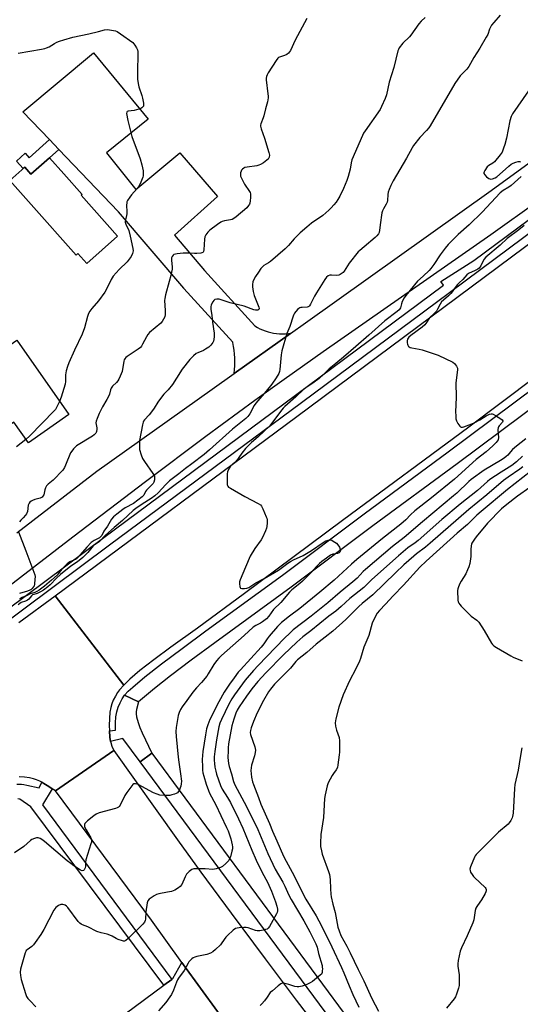
# Model space of a CAD drawing. Units: inches. Extents: x 1225771 to 1231770, y 565454 to 569454.
# Drawn here: x 1228709 to 1228965, y 566802 to 567305 of the extents above; entities that cross this region are included whole.
import ezdxf

# ---------------------------------------------------------------- set-up
doc = ezdxf.new("R2010")
doc.units = ezdxf.units.IN
doc.header["$MEASUREMENT"] = 0
for name, color, linetype in [('BLDG-Footprint', 5, 'Continuous'), ('TRANS-Non Street Sidewalk', 7, 'Continuous'), ('TRANS-Parking Lot', 4, 'Continuous'), ('TRANS-Road', 130, 'Continuous'), ('TRANS-Street Sidewalk', 7, 'Continuous'), ('Undefined', 1, 'Continuous')]:
    doc.layers.add(name, color=color, linetype=linetype)

msp = doc.modelspace()

# ---------------------------------------------------------------- linework, layer by layer
at = {"layer": 'BLDG-Footprint'}
for points, elevation in [([(1228731.18, 567226.26), (1228740.53, 567215.73), (1228740.05, 567215.31), (1228758.59, 567194.43), (1228742.88, 567180.47), (1228738.38, 567185.54), (1228737.47, 567184.74), (1228714.52, 567210.59), (1228703.57, 567222.92), (1228711.16, 567229.66), (1228714.35, 567226.07), (1228723.86, 567234.51)], 633.66), ([(1228733.7, 567103.15), (1228713.05, 567088.73), (1228705.66, 567099.32), (1228692.89, 567090.41), (1228679.25, 567109.95), (1228689.9, 567117.39), (1228684.4, 567125.28), (1228707.13, 567141.14)], 632.7)]:
    msp.add_lwpolyline(points, close=True, dxfattribs=dict(at, elevation=elevation))
at = {"layer": 'TRANS-Non Street Sidewalk'}
msp.add_lwpolyline([(1228728.66, 567238.78), (1228723.85, 567234.51), (1228714.35, 567226.07), (1228711.16, 567229.66), (1228710.35, 567228.94), (1228706.94, 567232.77), (1228711.4, 567236.75), (1228713.39, 567234.52), (1228723.86, 567243.81)], close=True, dxfattribs=at)
at = {"layer": 'TRANS-Parking Lot'}
for points in [[(1228847.06, 567144.69), (1228818.27, 567124.2), (1228818.47, 567126.17), (1228818.58, 567128.15), (1228818.61, 567130.14), (1228818.57, 567132.12), (1228818.44, 567134.09), (1228818.23, 567136.06), (1228817.95, 567138.03), (1228817.58, 567139.97), (1228817.54, 567140.16), (1228792.63, 567167.55), (1228792.54, 567167.64), (1228792.48, 567167.72), (1228759.14, 567206.83), (1228759, 567207), (1228728.66, 567238.78), (1228723.86, 567243.81), (1228710.29, 567258.03), (1228746.29, 567288.13), (1228774.33, 567254.19), (1228753.04, 567236.92), (1228767.93, 567218.26), (1228790.56, 567237.08), (1228809.74, 567214.65), (1228787.78, 567194.82), (1228803.06, 567176.89), (1228828.89, 567148.49), (1228830.17, 567147.75), (1228831.48, 567147.08), (1228832.83, 567146.48), (1228834.21, 567145.95), (1228835.62, 567145.5), (1228837.04, 567145.13), (1228838.49, 567144.83), (1228839.95, 567144.62), (1228841.42, 567144.48), (1228842.9, 567144.42), (1228843.09, 567144.42), (1228844.56, 567144.45), (1228846.03, 567144.56)], [(1228810.75, 566796.53), (1228801.43, 566794.28), (1228797.1, 566791.31), (1228794.28, 566789.37), (1228791.64, 566786.55), (1228790.64, 566784.73), (1228790.73, 566781.91), (1228798.75, 566771.39), (1228801.83, 566767.36), (1228801.82, 566767.35), (1228731.88, 566714.08), (1228727.7, 566710.9), (1228713.7, 566730.74), (1228708.16, 566726.35), (1228699.08, 566738.57), (1228693.94, 566745.9), (1228782.39, 566811.34), (1228786.42, 566814.32), (1228787.01, 566814.76), (1228791.52, 566822.98), (1228792.39, 566821.76), (1228809.8, 566797.82)]]:
    msp.add_lwpolyline(points, close=True, dxfattribs=at)
at = {"layer": 'TRANS-Road'}
for points in [[(1228707.09, 567042.66), (1228748.01, 567074.2), (1228806.98, 567116.17), (1228818.27, 567124.2), (1228847.06, 567144.69), (1228854.72, 567150.14), (1228949.81, 567217.81), (1229040.45, 567283.71)], [(1228973.99, 567212.45), (1228949.58, 567195.15), (1228863.81, 567135.26), (1228843.81, 567121.14), (1228828.83, 567110.39), (1228803.87, 567091.99), (1228773.02, 567068.77), (1228735.87, 567040.44), (1228682.12, 566999.15), (1228617.43, 566948.13), (1228577.34, 566916.76), (1228515.9, 566869.37), (1228487.04, 566846.91), (1228472.73, 566835.63), (1228460.47, 566825.84), (1228449.73, 566817.12), (1228440.6, 566809.54), (1228431.93, 566802.12), (1228422, 566793.43)], [(1228708.26, 566996.75), (1228726.71, 567010.45), (1228761.83, 566964.8), (1228759.63, 566962.4), (1228758.65, 566961.01), (1228757.58, 566959.2), (1228756.5, 566957.08), (1228755.74, 566955.31), (1228755.2, 566953.39), (1228754.8, 566950.89), (1228754.53, 566947.69), (1228754.41, 566944.13), (1228754.5, 566941.48), (1228754.5, 566941.43), (1228754.8, 566938.21), (1228755.14, 566935.95), (1228755.22, 566935.44), (1228755.68, 566933.57), (1228756.68, 566931.32), (1228726.91, 566910.68), (1228725.18, 566911.84), (1228723.45, 566913), (1228720.97, 566914.55), (1228719.95, 566915.11), (1228718.94, 566915.67), (1228717.18, 566916.44), (1228715.64, 566916.89), (1228713.55, 566917.31), (1228711, 566917.68), (1228708.37, 566917.94)]]:
    msp.add_lwpolyline(points, dxfattribs=at)
msp.add_lwpolyline([(1228896.05, 566743.88), (1228867.49, 566720.94), (1228865.52, 566724.06), (1228863.09, 566727.56), (1228857.99, 566734.25), (1228846.05, 566749.01), (1228836.53, 566761.59), (1228824.42, 566777.9), (1228810.75, 566796.53), (1228809.8, 566797.82), (1228792.39, 566821.76), (1228791.52, 566822.98), (1228775.99, 566844.62), (1228726.91, 566910.68), (1228756.68, 566931.32), (1228789.27, 566885.69), (1228801.26, 566869.23), (1228816.73, 566848.26), (1228834.15, 566824.85), (1228850.05, 566803.67), (1228870.23, 566777.26)], close=True, dxfattribs=at)
msp.add_polyline3d([(1229006.43, 567147.99, 0), (1228938.32, 567096.63, 0), (1228873.69, 567048.92, 0), (1228823.62, 567011.59, 0), (1228799.63, 566993.99, 0), (1228785.93, 566984.15, 0), (1228777.21, 566977.71, 0), (1228770.14, 566972.22, 0), (1228765.02, 566967.86, 0), (1228761.83, 566964.8, 0), (1228726.71, 567010.45, 0), (1228850.34, 567102.25, 0), (1228987.41, 567204.02, 0)], dxfattribs=at)
at = {"layer": 'TRANS-Street Sidewalk'}
for points in [[(1229184.97, 567356.48), (1228944.43, 567177.38), (1228928.35, 567165.33), (1228852.67, 567109.14), (1228754.61, 567036.29), (1228653.32, 566960.9), (1228655.59, 566957.84), (1228652.02, 566955.21), (1228649.76, 566958.25), (1228586.16, 566910.91), (1228489.51, 566839.22), (1228486.56, 566843.2), (1228583.2, 566914.89), (1228751.65, 567040.27), (1228849.72, 567113.13), (1228925.4, 567169.31), (1228923.95, 567171.22), (1228940.8, 567182.01), (1229181.75, 567360.84)], [(1228977.35, 567111.57), (1228932.29, 567078), (1228889.27, 567046.22), (1228847.48, 567014.85), (1228808.39, 566986.48), (1228796.23, 566977.5), (1228785.77, 566969.57), (1228777.48, 566963.07), (1228771.42, 566958.03), (1228769.41, 566956.2), (1228762.16, 566959.61), (1228764.06, 566961.64), (1228766.42, 566963.78), (1228772.69, 566969), (1228781.11, 566975.61), (1228791.66, 566983.6), (1228803.89, 566992.64), (1228842.96, 567020.99), (1228884.72, 567052.34), (1228927.74, 567084.13), (1228972.8, 567117.69)], [(1228707.21, 566914.18), (1228709.5, 566914.13), (1228710.75, 566914), (1228712.31, 566913.71), (1228718.62, 566912.19), (1228719.95, 566915.11), (1228720.97, 566914.55), (1228723.45, 566913), (1228725.18, 566911.84), (1228720.32, 566903.6), (1228786.42, 566814.32), (1228782.39, 566811.34), (1228714.35, 566902.51), (1228708.71, 566906.53), (1228707.73, 566906.57)]]:
    msp.add_lwpolyline(points, dxfattribs=at)
for points in [[(1228769.41, 566956.2), (1228768.42, 566952.28), (1228768.24, 566951.13), (1228768.19, 566950.12), (1228768.42, 566948.62), (1228769.19, 566945.7), (1228770.05, 566943.1), (1228771.17, 566940.39), (1228776.18, 566929.97), (1228770.31, 566925.62), (1228761.4, 566937.46), (1228755.14, 566935.95), (1228754.8, 566938.21), (1228754.5, 566941.43), (1228754.5, 566941.48), (1228757.68, 566941.77), (1228757.61, 566942.51), (1228757.59, 566945.57), (1228757.8, 566948.5), (1228758.29, 566951.19), (1228759.04, 566953.53), (1228759.93, 566955.75), (1228760.95, 566957.78), (1228762.16, 566959.61)], [(1228908.72, 566752.39), (1228902.69, 566748.28), (1228871.64, 566788.57), (1228770.31, 566925.62), (1228776.18, 566929.97), (1228877.48, 566792.98), (1228908.3, 566752.98)]]:
    msp.add_lwpolyline(points, close=True, dxfattribs=at)
at = {"layer": 'Undefined'}
for points, elevation in [([(1228954.35, 567307.4), (1228951.04, 567303.63), (1228949.97, 567302.25), (1228948.92, 567300.31), (1228947.98, 567297.59), (1228947.25, 567296.07), (1228944, 567290.53), (1228940.92, 567285.82), (1228938.35, 567281.2), (1228937.28, 567279.79), (1228933.89, 567276.31), (1228931.08, 567272.51), (1228918.49, 567250.72), (1228917.83, 567249.78), (1228916.73, 567248.47), (1228913.19, 567244.8), (1228909.99, 567240.7), (1228909.25, 567239.47), (1228906.41, 567234.21), (1228899.54, 567222.67), (1228898.35, 567220.34), (1228897.5, 567218.2), (1228897.06, 567216.85), (1228896.9, 567215.74), (1228896.8, 567212.7), (1228896.62, 567211.69), (1228896.12, 567210.68), (1228894.66, 567208.44), (1228894.17, 567207.36), (1228893.79, 567206.24), (1228893.6, 567205.1), (1228893.21, 567201.32), (1228892.66, 567197.48), (1228892.39, 567196.34), (1228892.03, 567195.61), (1228891.22, 567194.54), (1228890.38, 567193.71), (1228884.79, 567188.9), (1228882.5, 567187.09), (1228881.71, 567186.32), (1228877.08, 567180.56), (1228874.5, 567176.45), (1228873.98, 567175.81), (1228873.55, 567175.42), (1228872.59, 567174.79), (1228871.8, 567174.46), (1228870.7, 567174.35), (1228868.13, 567174.45), (1228867.29, 567174.41), (1228866.31, 567174.1), (1228865.56, 567173.49), (1228864.7, 567172.3), (1228860.4, 567165.44), (1228859.43, 567163.69), (1228857.33, 567159.54), (1228856.89, 567158.84), (1228856.55, 567158.45), (1228856.12, 567158.19), (1228855.61, 567158.07), (1228853, 567157.96), (1228852.44, 567157.88), (1228851.89, 567157.68), (1228851.42, 567157.4), (1228850.76, 567156.84), (1228849.21, 567155.08), (1228848.77, 567154.34), (1228848.46, 567153.53), (1228846.85, 567148.21), (1228845.23, 567144.61), (1228842.71, 567135.69), (1228842.32, 567133.64), (1228841.69, 567126.18), (1228841.46, 567125.13), (1228841.12, 567124.15), (1228839.77, 567121.87), (1228837.5, 567118.64), (1228834.69, 567115.13), (1228830.32, 567110.2), (1228829.37, 567109.05), (1228828.57, 567107.74), (1228826.34, 567103.53), (1228825.85, 567102.79), (1228825.28, 567102.15), (1228824.22, 567101.19), (1228817.37, 567095.69), (1228805.64, 567085.05), (1228802.98, 567082.75), (1228796.62, 567077.89), (1228793.48, 567075.61), (1228789.97, 567072.79), (1228785.22, 567069.22), (1228783.34, 567067.38), (1228779.38, 567063.19), (1228777.68, 567061.65), (1228775.84, 567060.25), (1228771.17, 567057.41), (1228768, 567055.16), (1228766.65, 567054.11), (1228761.27, 567048.96), (1228756.93, 567045.37), (1228752.48, 567041.51), (1228749.37, 567038.26), (1228746.2, 567035.95), (1228745.44, 567035.14), (1228743.38, 567032.57), (1228740.98, 567030.12), (1228738.11, 567027.88), (1228734.79, 567025.57), (1228729.49, 567021.44), (1228727.43, 567019.55), (1228724.23, 567016.08), (1228723.07, 567015.01), (1228720.81, 567013.35), (1228719.32, 567012.42), (1228717.6, 567011.64), (1228715.93, 567011.18), (1228715.23, 567010.89), (1228714.69, 567010.45), (1228713.34, 567008.83), (1228712.53, 567008.19), (1228711.6, 567007.77), (1228709.39, 567006.97), (1228708.68, 567006.58), (1228707.91, 567005.89)], 626), ([(1228855.46, 567305.68), (1228854.33, 567303.42), (1228849.54, 567294.55), (1228847.04, 567289.31), (1228846.03, 567287.97), (1228845.22, 567287.23), (1228844.03, 567286.7), (1228841.44, 567285.96), (1228840.99, 567285.72), (1228840.58, 567285.35), (1228839.72, 567284.17), (1228835.73, 567277.85), (1228835.14, 567276.82), (1228834.83, 567276.03), (1228834.7, 567275.25), (1228834.71, 567274.4), (1228835.6, 567267.16), (1228835.69, 567266.01), (1228835.64, 567265.13), (1228835.29, 567263.07), (1228834.31, 567259.45), (1228833.55, 567255.91), (1228833.18, 567254.84), (1228831.96, 567251.91), (1228831.76, 567251.1), (1228831.74, 567250.63), (1228832.03, 567249.29), (1228833.77, 567244.58), (1228836.08, 567237.11), (1228836.32, 567235.76), (1228836.18, 567234.76), (1228835.68, 567233.8), (1228835.09, 567233.21), (1228833.25, 567231.86), (1228831.81, 567230.97), (1228831, 567230.66), (1228829.85, 567230.41), (1228824.9, 567229.71), (1228823.8, 567229.45), (1228823.3, 567229.2), (1228822.64, 567228.68), (1228822.08, 567228.05), (1228821.8, 567227.58), (1228821.57, 567226.8), (1228821.49, 567225.97), (1228821.55, 567225.14), (1228821.82, 567224.33), (1228823.57, 567220.98), (1228826.19, 567217.14), (1228826.44, 567216.64), (1228826.59, 567216.11), (1228826.64, 567215.29), (1228826.59, 567214.15), (1228826.45, 567212.43), (1228826.26, 567211.31), (1228826.09, 567210.8), (1228825.71, 567210.11), (1228824.73, 567208.88), (1228819.35, 567204.26), (1228818.18, 567203.4), (1228817.23, 567202.92), (1228816.48, 567202.66), (1228813.32, 567202.19), (1228812.23, 567201.88), (1228811.45, 567201.54), (1228809.72, 567200.38), (1228805.89, 567197.48), (1228804.76, 567196.5), (1228803.73, 567195.08), (1228803.3, 567194.03), (1228803.14, 567192.88), (1228802.85, 567187.34), (1228802.68, 567186.59), (1228802.45, 567186.19), (1228802.27, 567186.05), (1228801.28, 567185.74), (1228799.25, 567185.54), (1228798.1, 567185.53), (1228795.59, 567185.7), (1228793.63, 567185.7), (1228792.19, 567185.63), (1228789.21, 567185.31), (1228788.33, 567185.17), (1228787.52, 567184.93), (1228787.09, 567184.64), (1228786.6, 567184.02), (1228786.26, 567183.27), (1228786.17, 567182.75), (1228786.2, 567181.94), (1228786.61, 567178.62), (1228786.55, 567177.48), (1228786.33, 567176.05), (1228785.96, 567174.32), (1228785.11, 567171.13), (1228783.18, 567164.44), (1228782.76, 567162.52), (1228782.72, 567161.42), (1228782.96, 567156.29), (1228782.98, 567154.28), (1228782.79, 567153.19), (1228782.2, 567151.96), (1228781.45, 567150.79), (1228780.72, 567149.93), (1228775.06, 567145.05), (1228774.17, 567144.14), (1228773.44, 567142.96), (1228771.48, 567139.1), (1228770.86, 567138.1), (1228770.32, 567137.42), (1228769.2, 567136.53), (1228763.56, 567132.82), (1228762.88, 567132.29), (1228762.33, 567131.67), (1228762.1, 567131.19), (1228761.89, 567130.39), (1228761.03, 567125.2), (1228760.05, 567122.77), (1228759.28, 567121.2), (1228758.83, 567120.46), (1228758.11, 567119.63), (1228756.14, 567117.66), (1228755.37, 567116.58), (1228755.08, 567115.79), (1228754.52, 567113.58), (1228753.89, 567112.05), (1228753.24, 567110.81), (1228750.88, 567107.08), (1228749.32, 567103.7), (1228748.23, 567101.08), (1228747.77, 567099.75), (1228747.62, 567098.94), (1228747.65, 567098.11), (1228748.03, 567096.45), (1228748.08, 567095.63), (1228747.97, 567094.56), (1228747.81, 567094.06), (1228747.53, 567093.6), (1228746.78, 567092.77), (1228745.86, 567092.06), (1228737.63, 567087.11), (1228736.94, 567086.55), (1228736.14, 567085.68), (1228735.21, 567084.51), (1228734.59, 567083.5), (1228732.1, 567077.35), (1228731.49, 567076.11), (1228730.64, 567074.74), (1228729.7, 567073.63), (1228726.74, 567070.66), (1228725.65, 567069.64), (1228723.19, 567067.58), (1228722.33, 567066.64), (1228721.82, 567065.74), (1228721.45, 567064.73), (1228720.88, 567062.07), (1228720.51, 567061.36), (1228720.16, 567060.97), (1228719.16, 567060.47), (1228716.28, 567059.66), (1228715.23, 567059.28), (1228714.49, 567058.93), (1228713.87, 567058.44), (1228713.4, 567057.77), (1228712.96, 567056.75), (1228712.53, 567053.53), (1228712.08, 567052.35), (1228711.66, 567051.74), (1228710.33, 567050.42), (1228709.21, 567049.13), (1228708.52, 567048.24)], 630), ([(1228915.95, 567306.27), (1228913.88, 567304.39), (1228912.79, 567303.02), (1228908.69, 567297.24), (1228907.91, 567296.39), (1228904.58, 567293.16), (1228902.68, 567290.66), (1228902.27, 567289.92), (1228901.98, 567289.09), (1228899.97, 567280.7), (1228897.52, 567273.19), (1228896.13, 567266.64), (1228895.51, 567264.7), (1228893.71, 567260.69), (1228892.9, 567259.14), (1228885.27, 567248.21), (1228884.46, 567246.97), (1228883.91, 567245.94), (1228878.56, 567233.35), (1228878.14, 567231.82), (1228877.56, 567228.69), (1228877.1, 567226.74), (1228876.57, 567224.81), (1228875.86, 567222.84), (1228874.19, 567218.68), (1228872.38, 567214.91), (1228871.36, 567213.14), (1228870.39, 567211.7), (1228869.31, 567210.37), (1228867.98, 567208.87), (1228866.72, 567207.68), (1228863.66, 567205.03), (1228857.86, 567200.99), (1228855.39, 567199.01), (1228852.09, 567196.16), (1228850.47, 567194.62), (1228848.97, 567192.98), (1228846.12, 567189.56), (1228844.45, 567187.9), (1228836.81, 567181.41), (1228835.86, 567180.72), (1228833.51, 567179.3), (1228832.71, 567178.67), (1228832.01, 567177.87), (1228830.7, 567176.01), (1228829.24, 567173.83), (1228828.31, 567172.3), (1228827.82, 567170.98), (1228827.63, 567169.62), (1228827.69, 567168.45), (1228828.03, 567166.1), (1228828.56, 567164.11), (1228830.87, 567158.09), (1228831.04, 567157.36), (1228831.04, 567157.15), (1228830.89, 567156.84), (1228830.44, 567156.59), (1228829.99, 567156.52), (1228829.15, 567156.55), (1228828.43, 567156.69), (1228823.35, 567158.58), (1228816.27, 567160.29), (1228811.72, 567161.91), (1228810.59, 567162.22), (1228809.5, 567162.24), (1228808.47, 567161.98), (1228807.83, 567161.56), (1228807.32, 567160.88), (1228806.54, 567159.28), (1228806.29, 567158.17), (1228806.38, 567157.06), (1228806.95, 567153.77), (1228807.25, 567150.42), (1228808.04, 567144.84), (1228808.07, 567143.05), (1228807.97, 567141.58), (1228807.76, 567140.76), (1228807.4, 567140.02), (1228806.44, 567138.65), (1228805.35, 567137.69), (1228803.64, 567136.52), (1228802.62, 567135.92), (1228799.66, 567134.75), (1228798.92, 567134.38), (1228797.54, 567133.26), (1228795.65, 567131.36), (1228791.69, 567126.38), (1228788.84, 567121.71), (1228786.7, 567118.49), (1228784.57, 567115.87), (1228782.34, 567113.55), (1228781.61, 567112.66), (1228779.28, 567109.42), (1228777.43, 567106.39), (1228776.62, 567105.21), (1228774.88, 567103.04), (1228772.39, 567100.46), (1228771.92, 567099.75), (1228771.7, 567099.24), (1228771.36, 567097.87), (1228769.92, 567089.81), (1228769.84, 567087.53), (1228769.96, 567085.26), (1228770.74, 567082.49), (1228771.5, 567080.62), (1228772.47, 567079.12), (1228776.77, 567073), (1228777.48, 567071.73), (1228777.64, 567070.91), (1228777.56, 567069.77), (1228777.29, 567068.66), (1228776.88, 567067.93), (1228773.49, 567064.41), (1228773.02, 567063.73), (1228772.14, 567061.99), (1228771.22, 567061.03), (1228766.79, 567057.76), (1228762.48, 567055.38), (1228761.28, 567054.63), (1228758.24, 567052.26), (1228756.67, 567050.91), (1228755.61, 567049.6), (1228753.49, 567046.02), (1228751.67, 567043.45), (1228750.62, 567041.37), (1228750.16, 567040.72), (1228749.46, 567040.19), (1228746.77, 567038.83), (1228745.19, 567037.69), (1228742.9, 567035.41), (1228739.57, 567031.41), (1228737.8, 567029.53), (1228737.08, 567029.03), (1228735.38, 567028.31), (1228734.33, 567027.77), (1228732.89, 567026.76), (1228730.22, 567024.11), (1228728.37, 567021.63), (1228727.81, 567020.99), (1228724.82, 567018.47), (1228722.56, 567016.42), (1228721.22, 567015.38), (1228718.51, 567013.34), (1228717.32, 567012.59), (1228716.32, 567012.19), (1228713.99, 567011.55), (1228712.14, 567010.49), (1228709.77, 567009.55), (1228708.58, 567008.9)], 628), ([(1228707.88, 567288.04), (1228719.82, 567290.02), (1228721.54, 567290.37), (1228722.34, 567290.66), (1228723.61, 567291.27), (1228726.42, 567292.92), (1228727.65, 567293.55), (1228728.94, 567294.09), (1228731.11, 567294.84), (1228735.76, 567296.13), (1228743.9, 567297.83), (1228748.84, 567299.05)], 632), ([(1228748.84, 567299.05), (1228751.92, 567299.83), (1228753.32, 567300.03), (1228754.48, 567299.94), (1228756.51, 567299.58), (1228757.65, 567299.31), (1228758.46, 567298.99), (1228760.19, 567297.88), (1228766.47, 567293.42), (1228767.07, 567292.81), (1228767.55, 567292.13), (1228768.41, 567290.68), (1228768.86, 567289.68), (1228769.03, 567288.88), (1228769.07, 567288.05), (1228768.78, 567278.06), (1228768.85, 567274.7), (1228769.21, 567272.4), (1228769.56, 567270.69), (1228771.06, 567266.32), (1228771.46, 567264.93), (1228771.95, 567262.37), (1228771.98, 567261.29), (1228771.85, 567260.83), (1228771.61, 567260.45), (1228771.1, 567259.97), (1228770.62, 567259.7), (1228769.52, 567259.32), (1228767.23, 567258.71), (1228764.06, 567258.25), (1228763.65, 567258.08), (1228763.36, 567257.82), (1228763.24, 567257.17), (1228763.86, 567253.46), (1228766.01, 567245.43), (1228770.17, 567233.91), (1228771.12, 567230.85), (1228771.69, 567227.87), (1228771.77, 567226.73), (1228771.73, 567225.3), (1228771.58, 567224.47), (1228771.28, 567223.64), (1228770.17, 567221.21), (1228769.36, 567219.64), (1228768.68, 567218.7), (1228765.75, 567215.44), (1228764.87, 567214.31), (1228763.81, 567212.66), (1228763.48, 567211.91), (1228763.37, 567211.39), (1228763.3, 567210.28), (1228763.43, 567206.86), (1228763.4, 567205.72), (1228763.26, 567204.88), (1228762.66, 567202.67), (1228762.56, 567201.58), (1228762.83, 567200.52), (1228764.35, 567197.23), (1228765.18, 567194.41), (1228766.54, 567188.15), (1228766.62, 567186.86), (1228766.36, 567185.56), (1228765.57, 567184.06), (1228763.58, 567181.23), (1228759.47, 567177.34), (1228756.36, 567173.93), (1228755.37, 567172.25), (1228753.06, 567167.22), (1228752.2, 567165.69), (1228748.99, 567161.25), (1228745.46, 567157.47), (1228744.49, 567156.09), (1228743.79, 567154.87), (1228743.21, 567153.23), (1228741.72, 567147.53), (1228740.57, 567144.2), (1228736.6, 567136.04), (1228733.74, 567129.64), (1228733, 567127.75), (1228732.39, 567125.48), (1228731.98, 567123.47), (1228731.97, 567120.08), (1228731.81, 567118.63), (1228729.85, 567112.13), (1228728.97, 567109.92)], 632), ([(1228968.86, 567268.64), (1228960.62, 567256.95), (1228959.97, 567255.66), (1228959.28, 567253.4), (1228957.51, 567244.57), (1228956.76, 567241.26), (1228956.1, 567239.32), (1228955.31, 567237.41), (1228954.89, 567236.65), (1228954.38, 567235.96), (1228951.36, 567232.45), (1228950.52, 567231.72), (1228948.51, 567230.54), (1228947.72, 567229.86), (1228946.44, 567228.02), (1228946.08, 567227.31), (1228945.96, 567226.85), (1228946.02, 567226.41), (1228946.43, 567225.78), (1228947.43, 567224.78), (1228948.53, 567223.89), (1228948.99, 567223.64), (1228949.47, 567223.55), (1228950.5, 567223.73), (1228951.79, 567224.24), (1228952.66, 567224.78), (1228956.98, 567228.72), (1228958.82, 567230.25), (1228960.03, 567231.14), (1228961.06, 567231.7), (1228962.4, 567232.25), (1228963.46, 567232.55), (1228964.23, 567232.6), (1228964.8, 567232.39)], 624), ([(1228965.13, 567224.89), (1228960.04, 567220.31), (1228958.84, 567219.46), (1228955.87, 567217.7), (1228954.33, 567216.5), (1228945.08, 567206.65), (1228938.48, 567200.22), (1228932.78, 567195.25), (1228927.8, 567190.07), (1228926.28, 567188.33), (1228923.66, 567184.86), (1228920.43, 567179.9), (1228918.91, 567177.91), (1228917.95, 567176.85), (1228914.89, 567174.01), (1228912.1, 567171.3), (1228906.05, 567164.05), (1228905.23, 567162.81), (1228904.27, 567160.96), (1228903.84, 567159.86), (1228903.33, 567157.76), (1228903, 567157.19), (1228902.65, 567156.78), (1228901.61, 567155.87), (1228895.41, 567151.16), (1228887.22, 567143.71), (1228880.52, 567137.99), (1228874.29, 567132.5), (1228870.33, 567129.21), (1228866.81, 567126.49), (1228863.92, 567123.64), (1228861.69, 567121.6), (1228858.47, 567119.14), (1228854.92, 567116.84), (1228853.81, 567116.01), (1228849.88, 567112.27), (1228844.18, 567107.24), (1228843.37, 567106.44), (1228842.62, 567105.55), (1228836.4, 567097.22), (1228830.63, 567091.83), (1228827.21, 567088.85), (1228824.12, 567085.82), (1228822.14, 567083.36), (1228820.74, 567081.17), (1228820.02, 567080.22), (1228818.64, 567078.68), (1228816.43, 567076.78), (1228815.66, 567075.66), (1228814.84, 567073.93), (1228814.64, 567072.8), (1228814.64, 567068), (1228814.74, 567067.16), (1228815.08, 567066.46), (1228815.48, 567066.09), (1228816.45, 567065.45), (1228823.74, 567061.26), (1228830.56, 567057.73), (1228831.76, 567056.96), (1228832.3, 567056.32), (1228832.96, 567055.02), (1228834.72, 567050.93), (1228835, 567050.1), (1228835.13, 567049.26), (1228835.15, 567047.84), (1228835.03, 567045.84), (1228834.85, 567045.01), (1228834.33, 567043.68), (1228832.75, 567040.29), (1228832.08, 567039.02), (1228828.89, 567034.72), (1228826.49, 567030.8), (1228825.91, 567029.53), (1228822.75, 567021.82), (1228821.37, 567018.69), (1228821.08, 567017.65), (1228821.05, 567016.54), (1228821.2, 567015.2), (1228821.34, 567014.74), (1228821.57, 567014.39), (1228822.23, 567014.15), (1228823.66, 567014.17), (1228824.83, 567014.38), (1228825.75, 567014.79), (1228829.4, 567017.04), (1228833.68, 567019.35), (1228841.03, 567023.6), (1228845.8, 567027.16), (1228847.04, 567027.98), (1228848.6, 567028.82), (1228853.59, 567031.12), (1228856.15, 567032.57), (1228857.89, 567033.69), (1228863.78, 567037.72), (1228865.2, 567038.5), (1228866.33, 567038.86), (1228867.45, 567039.02), (1228868.22, 567038.84), (1228868.94, 567038.46), (1228870.57, 567037.33), (1228871.39, 567036.57), (1228872.11, 567035.38), (1228872.59, 567034.11), (1228872.65, 567033.63), (1228872.55, 567033.21), (1228872.28, 567032.84), (1228871.92, 567032.53), (1228871.22, 567032.19), (1228868.68, 567031.71), (1228867.61, 567031.3), (1228865.44, 567029.77), (1228863.08, 567027.97), (1228862.01, 567027.06), (1228860.61, 567025.65), (1228857.27, 567022.01), (1228853.3, 567017.95), (1228851.85, 567016.7), (1228847.86, 567013.5), (1228846.6, 567012.37), (1228842.25, 567007.08), (1228838.5, 567003.4), (1228836.02, 567000)], 624), ([(1228966.54, 567199.81), (1228963.8, 567197.56), (1228957.91, 567193.14), (1228954.27, 567189.83), (1228947.04, 567183.67), (1228946.06, 567182.5), (1228944.37, 567179.16), (1228943.92, 567178.45), (1228943.54, 567178.06), (1228942.85, 567177.58), (1228941.59, 567176.89), (1228938.15, 567175.34), (1228937.24, 567174.67), (1228935.3, 567172.14), (1228933.37, 567170.48), (1228932.59, 567169.65), (1228931.35, 567168.07), (1228929.85, 567165.95), (1228929.14, 567165.12), (1228927.97, 567163.95), (1228925.35, 567161.71), (1228924.41, 567160.72), (1228923.68, 567159.63), (1228922.36, 567157.06), (1228921.77, 567156.08), (1228920.65, 567154.82), (1228918.2, 567152.61), (1228916.39, 567149.8), (1228915.75, 567148.96), (1228914.43, 567147.81), (1228908.69, 567143.61), (1228907.7, 567142.79), (1228907.29, 567142.27), (1228906.99, 567141.64), (1228906.81, 567140.9), (1228906.76, 567139.85), (1228906.87, 567139.09), (1228907.06, 567138.64), (1228907.48, 567138.04), (1228907.84, 567137.72), (1228908.33, 567137.48), (1228909.16, 567137.24), (1228912.94, 567136.54), (1228914.37, 567136.2), (1228922.67, 567133.5), (1228930.15, 567129.9), (1228931.06, 567129.21), (1228932.03, 567127.83), (1228932.48, 567126.83), (1228932.6, 567126.01), (1228931.74, 567119.44), (1228931.84, 567112.02), (1228931.57, 567104.46), (1228931.58, 567102.73), (1228931.73, 567101.03), (1228931.98, 567099.94), (1228932.65, 567098.67), (1228933.67, 567097.28), (1228934.04, 567096.92), (1228934.46, 567096.68), (1228935.05, 567096.66), (1228935.79, 567096.85), (1228939.78, 567098.35), (1228941.35, 567099.08), (1228943.9, 567100.44), (1228947.1, 567102.49), (1228948.12, 567103.04), (1228948.9, 567103.31), (1228949.71, 567103.47), (1228950.24, 567103.49), (1228950.76, 567103.39), (1228952.02, 567102.76), (1228954.74, 567100.99), (1228955.38, 567100.49), (1228955.74, 567099.94), (1228955.74, 567099.7), (1228955.55, 567099.29), (1228953.83, 567097.41), (1228953.5, 567096.96), (1228953.31, 567096.47), (1228953.21, 567095.41), (1228953.4, 567091.38), (1228953.23, 567090.27), (1228952.84, 567089.55), (1228952.31, 567088.88), (1228951.48, 567087.96), (1228950.63, 567087.17), (1228947.13, 567084.1), (1228942.11, 567080.11), (1228930.92, 567070.17), (1228919.19, 567060.52), (1228910.78, 567053.98), (1228908.4, 567051.9), (1228906.02, 567049.3), (1228903.46, 567047.04), (1228894.14, 567039.77), (1228881.04, 567028.97), (1228878.28, 567026.58), (1228869.37, 567018.5), (1228862.16, 567012.28), (1228851.83, 567004.01), (1228846.62, 567000)], 622), ([(1228728.97, 567109.92), (1228727.31, 567106.46), (1228726.85, 567105.7), (1228726.3, 567105.01), (1228713.82, 567092.24), (1228711.83, 567090.47)], 632), ([(1228711.83, 567090.47), (1228706.94, 567086.62)], 632), ([(1228967.46, 567090.82), (1228962.65, 567086.98), (1228960.67, 567085.27), (1228959.6, 567084.17), (1228958.21, 567082.45), (1228957.45, 567081.73), (1228956.39, 567080.92), (1228954.54, 567079.7), (1228946.23, 567074.73), (1228939.51, 567069.95), (1228938.3, 567068.88), (1228932.13, 567063), (1228930.49, 567061.53), (1228914.7, 567048.35), (1228905.24, 567040.32), (1228899.23, 567035.7), (1228885.4, 567023.92), (1228884.32, 567022.89), (1228881.12, 567019.55), (1228879.07, 567017.67), (1228872.5, 567012.27), (1228866.19, 567006.9), (1228857.64, 567000)], 620), ([(1228965.81, 567081.87), (1228962.7, 567078.97), (1228960.27, 567077.09), (1228954.78, 567073.63), (1228949.11, 567069.87), (1228947.78, 567068.87), (1228942.82, 567064.4), (1228933.91, 567057.38), (1228924.47, 567049.45), (1228912.45, 567038.77), (1228910.83, 567037.53), (1228907.16, 567035.03), (1228902.26, 567030.97), (1228888.72, 567018.88), (1228884.59, 567014.69), (1228877.47, 567009.06), (1228872.99, 567005.08), (1228870.33, 567002.6), (1228866.79, 567000)], 618), ([(1228965.91, 567076.41), (1228964.41, 567075.26), (1228958.38, 567071.16), (1228956, 567069.37), (1228947.44, 567062.1), (1228938.36, 567054.62), (1228918.61, 567037.43), (1228916.11, 567035.39), (1228911.61, 567032), (1228910.1, 567030.77), (1228905.02, 567026.26), (1228900.87, 567022.18), (1228889.17, 567011.04), (1228883.69, 567006.55), (1228882.01, 567005.07), (1228879.43, 567002.53), (1228877.03, 567000)], 616), ([(1228969.87, 567073.97), (1228958.08, 567064.88), (1228944.63, 567053.64), (1228942.47, 567051.69), (1228937.64, 567046.97), (1228932.38, 567042.56), (1228923.43, 567034.42), (1228916.42, 567028.2), (1228913.31, 567025.19), (1228904.91, 567015.89), (1228899.55, 567010.45), (1228895.66, 567006.18), (1228892.61, 567003), (1228891.5, 567001.59), (1228890.53, 567000)], 614), ([(1228969.44, 567065.91), (1228963.22, 567061.45), (1228957.68, 567057.12), (1228955.05, 567054.9), (1228947.85, 567047.66), (1228942.11, 567040.64), (1228941.27, 567039.51), (1228939.92, 567037.38), (1228939.7, 567036.87), (1228939.49, 567036.09), (1228939.29, 567034.18), (1228939.38, 567031.67), (1228939.33, 567030.53), (1228938.74, 567027.04), (1228938.34, 567025.32), (1228937.71, 567023.72), (1228936.71, 567021.66), (1228934.38, 567017.92), (1228933.57, 567016.4), (1228932.8, 567014.58), (1228932.66, 567014.05), (1228932.58, 567013.2), (1228932.75, 567008.28), (1228932.87, 567007.44), (1228933.15, 567006.67), (1228933.65, 567005.99), (1228934.44, 567005.13), (1228938.31, 567001.19), (1228939.59, 567000)], 612), ([(1228708.09, 567043.2), (1228711.79, 567033.49), (1228716.3, 567021.18), (1228716.45, 567020.32), (1228716.44, 567018.88), (1228716.23, 567016.55), (1228715.96, 567015.45), (1228715.56, 567014.81), (1228715.04, 567014.24), (1228714.42, 567013.76), (1228713.73, 567013.35), (1228712.59, 567012.87), (1228708.49, 567011.59)], 630), ([(1228836.02, 567000), (1228834.79, 566998.7), (1228832.84, 566997.1), (1228831.84, 566996.51), (1228829.31, 566995.35), (1228827.99, 566994.44), (1228823.41, 566990.12), (1228811.79, 566979.89), (1228810.43, 566978.6), (1228809.32, 566977.29), (1228807.92, 566975.4), (1228805.05, 566970.64), (1228804.24, 566969.42), (1228801.58, 566966.19), (1228798.96, 566963.41), (1228797.17, 566961.25), (1228794.13, 566956.97), (1228791.63, 566953.62), (1228790.86, 566952.35), (1228790.13, 566950.72), (1228789.73, 566949.3), (1228788.71, 566943.16), (1228788.49, 566941.1), (1228788.6, 566938.48), (1228789.62, 566927.96), (1228789.94, 566925.4), (1228790.94, 566919.37), (1228791.3, 566915.72), (1228791.26, 566914.26), (1228791.03, 566913.13), (1228790.11, 566910.96), (1228789.69, 566910.22), (1228789.33, 566909.8), (1228788.64, 566909.37), (1228787.86, 566909.06), (1228786.48, 566908.62), (1228785.36, 566908.38), (1228782.81, 566908.36), (1228780.27, 566908.58), (1228778.94, 566908.98), (1228777.13, 566909.75), (1228769.27, 566913.96), (1228767.92, 566914.37), (1228767.4, 566914.39), (1228766.94, 566914.24), (1228766.54, 566913.93), (1228765.97, 566913.32), (1228763.34, 566909.86), (1228762.46, 566908.36), (1228759.93, 566903.46), (1228759.47, 566902.77), (1228759.1, 566902.38), (1228758.39, 566901.97), (1228757.57, 566901.69), (1228749.32, 566899.44), (1228747.68, 566898.85), (1228746.5, 566898.03), (1228743.33, 566895.38), (1228742.46, 566894.61), (1228741.94, 566893.98), (1228741.75, 566893.53), (1228741.7, 566893.06), (1228741.76, 566892.58), (1228741.94, 566892.04), (1228742.62, 566890.72), (1228745.01, 566886.77), (1228745.31, 566886.02), (1228745.4, 566885.3), (1228745.3, 566884.48), (1228745.08, 566883.63), (1228742.44, 566875.37), (1228742.26, 566874.27), (1228742.19, 566872.11), (1228742.06, 566871.29), (1228741.64, 566870.39), (1228741.18, 566869.92), (1228740.63, 566869.82), (1228739.68, 566870.2), (1228736.35, 566872.36), (1228734.74, 566873.52), (1228732.93, 566874.94), (1228721.37, 566884.78), (1228719.98, 566885.87), (1228719.03, 566886.37), (1228718.03, 566886.66), (1228717.25, 566886.63), (1228716.19, 566886.34), (1228714.9, 566885.81), (1228714.19, 566885.34), (1228710.7, 566882.32), (1228705.95, 566879.09)], 624), ([(1228846.62, 567000), (1228842.44, 566996.8), (1228840.44, 566994.86), (1228836.16, 566989.85), (1228835.17, 566988.48), (1228833.45, 566985.84), (1228832.14, 566984.17), (1228821.46, 566972.7), (1228820.37, 566971.4), (1228818.25, 566968.61), (1228815.96, 566965.29), (1228813.26, 566961.12), (1228810.47, 566956.28), (1228805.89, 566947.28), (1228804.84, 566944.55), (1228804.16, 566942.37), (1228803.59, 566939.32), (1228802.3, 566930.78), (1228802.08, 566928.8), (1228801.98, 566926.84), (1228802.05, 566923.04), (1228802.13, 566921.29), (1228802.32, 566919.89), (1228802.71, 566918.2), (1228803.91, 566914.2), (1228805.09, 566910.86), (1228805.71, 566909.57), (1228808.86, 566903.64), (1228811.43, 566898.1), (1228814.44, 566892.07), (1228815.16, 566890.32), (1228816.53, 566886.2), (1228817.28, 566883.14), (1228817.4, 566882.07), (1228817.39, 566881.01), (1228817.17, 566879.86), (1228816.37, 566877.01), (1228815.99, 566875.9), (1228815.58, 566875.16), (1228814.03, 566873.5), (1228812.31, 566872), (1228811.29, 566871.48), (1228809.06, 566870.79), (1228808.21, 566870.61), (1228807.37, 566870.56), (1228803.52, 566870.92), (1228799.41, 566870.87), (1228797.67, 566870.77), (1228797.12, 566870.67), (1228796.62, 566870.47), (1228795.31, 566869.48), (1228793.96, 566868.08), (1228793.27, 566866.84), (1228791.48, 566862.92), (1228790.69, 566861.83), (1228789.89, 566861.11), (1228787.99, 566859.99), (1228786.17, 566859.34), (1228784.27, 566858.85), (1228779.69, 566857.99), (1228778.58, 566857.67), (1228777.31, 566856.98), (1228774.9, 566855.35), (1228774.15, 566854.56), (1228773.78, 566853.52), (1228773.19, 566848.85), (1228772.92, 566845.15), (1228772.72, 566844.36), (1228772.37, 566843.63), (1228771.58, 566842.6), (1228764.06, 566835.21), (1228762.97, 566834.26), (1228762.26, 566833.9), (1228761.74, 566833.88), (1228761.2, 566833.97), (1228758.94, 566834.71), (1228757.9, 566835.23), (1228755.96, 566836.41), (1228754.66, 566836.99), (1228753.39, 566837.36), (1228750.32, 566838.1), (1228748.11, 566838.81), (1228743.39, 566841.19), (1228740.74, 566842.26), (1228740.01, 566842.64), (1228739.38, 566843.12), (1228738.6, 566843.98), (1228733.29, 566851.01), (1228732.6, 566851.77), (1228731.91, 566852.28), (1228731.44, 566852.49), (1228730.7, 566852.67), (1228730.2, 566852.69), (1228729.7, 566852.61), (1228728.45, 566852.03), (1228727.08, 566851.06), (1228726.53, 566850.41), (1228726.07, 566849.66), (1228721.01, 566839.82), (1228719.42, 566837.29), (1228716.53, 566833.1), (1228715.63, 566831.92), (1228714.86, 566831.21), (1228712.39, 566829.42), (1228712.01, 566829.05), (1228711.69, 566828.61), (1228711.36, 566827.82), (1228711.02, 566826.68), (1228709.08, 566819.46), (1228708.83, 566818.01), (1228708.96, 566816.25), (1228709.38, 566814.22), (1228711.52, 566807.16), (1228712.16, 566805.54), (1228712.8, 566804.61), (1228713.93, 566803.3), (1228716.92, 566800.27)], 622), ([(1228857.64, 567000), (1228848.45, 566993.02), (1228846.72, 566991.45), (1228844, 566988.78), (1228835.08, 566979.46), (1228830.55, 566974.88), (1228828.2, 566972.34), (1228823.98, 566967.28), (1228818.48, 566959.86), (1228817.1, 566957.78), (1228815.61, 566955.09), (1228811.75, 566947.14), (1228811, 566945.32), (1228810.49, 566943.42), (1228809.24, 566936.81), (1228808.33, 566930.9), (1228808.09, 566928.11), (1228808.04, 566926.43), (1228808.16, 566924.77), (1228808.46, 566922.81), (1228808.84, 566920.88), (1228809.27, 566919.31), (1228811.34, 566913.43), (1228812.24, 566911.55), (1228814.92, 566907.31), (1228816.39, 566904.71), (1228820.47, 566896.35), (1228822.67, 566891.64), (1228827.4, 566880.39), (1228829.62, 566875.29), (1228832.67, 566869), (1228835.28, 566863.98), (1228837.4, 566859.36), (1228839.48, 566853.95), (1228840.13, 566851.68), (1228840.41, 566850.25), (1228840.47, 566849.4), (1228840.3, 566848.6), (1228839.96, 566847.82), (1228836.34, 566841.29), (1228835.73, 566840.51), (1228835.13, 566840.08), (1228834.33, 566839.79), (1228833.18, 566839.52), (1228831.44, 566839.18), (1228830.58, 566839.1), (1228830.01, 566839.13), (1228829.17, 566839.32), (1228825.39, 566840.62), (1228824.41, 566840.85), (1228823.26, 566840.86), (1228820.93, 566840.66), (1228819.79, 566840.5), (1228818.98, 566840.26), (1228817.82, 566839.47), (1228814.82, 566836.72), (1228814.05, 566835.84), (1228812, 566832.94), (1228811.26, 566832.02), (1228808.75, 566829.58), (1228807.42, 566828.45), (1228806.17, 566827.8), (1228804.3, 566827.13), (1228799.24, 566826.01), (1228798.15, 566825.69), (1228797.39, 566825.3), (1228796.67, 566824.78), (1228795.77, 566824.01), (1228795.18, 566823.37), (1228794.75, 566822.69), (1228792.71, 566818.82), (1228789.91, 566815.02), (1228789.28, 566814.03), (1228788.79, 566812.98), (1228787.29, 566808.8), (1228786.22, 566806.65), (1228785.47, 566805.37), (1228783.42, 566802.53), (1228779.62, 566798.23)], 620), ([(1228866.79, 567000), (1228857.52, 566992.5), (1228853.34, 566989.45), (1228850.37, 566986.83), (1228843.56, 566980.35), (1228834.51, 566971.13), (1228830.46, 566966.63), (1228827.38, 566962.9), (1228824.57, 566959.14), (1228820.91, 566953.71), (1228819.9, 566952), (1228819.2, 566950.41), (1228818.09, 566947.43), (1228817.14, 566943.96), (1228815.41, 566934.7), (1228815.19, 566932.77), (1228815.23, 566931.14), (1228815.1, 566927.8), (1228815.39, 566924.76), (1228815.78, 566923.15), (1228816.88, 566919.35), (1228818.04, 566915.55), (1228818.68, 566913.78), (1228819.78, 566911.56), (1228823.38, 566904.93), (1228828.96, 566893.91), (1228830.32, 566890.95), (1228835.56, 566878.62), (1228839.33, 566870.68), (1228843.11, 566864.09), (1228844.16, 566861.99), (1228846.23, 566857.4), (1228847.41, 566855.11), (1228853.97, 566844.23), (1228856.98, 566838.68), (1228860.06, 566832.46), (1228860.73, 566830.73), (1228861.5, 566827.54), (1228863.24, 566821.46), (1228863.38, 566820.62), (1228863.42, 566819.76), (1228863.37, 566818.62), (1228863.25, 566817.81), (1228862.93, 566817.07), (1228862.36, 566816.44), (1228858.37, 566813.26), (1228857.11, 566812.5), (1228855.54, 566811.69), (1228853.03, 566810.86), (1228851.33, 566810.47), (1228850.49, 566810.46), (1228849.39, 566810.72), (1228846.33, 566811.72), (1228844.29, 566812.2), (1228842.87, 566812.33), (1228842.11, 566812.08), (1228840.73, 566811.05), (1228837.82, 566808.53), (1228836.76, 566807.53), (1228835.15, 566805.19), (1228833.73, 566803.33), (1228832.44, 566801.74), (1228831.62, 566800.95)], 618), ([(1228877.03, 567000), (1228875.33, 566998.3), (1228868.75, 566992.4), (1228864.89, 566989.26), (1228860.19, 566985.76), (1228855.44, 566981.56), (1228850.7, 566977.67), (1228849.9, 566976.85), (1228847.06, 566973.52), (1228838.94, 566965.22), (1228836.9, 566962.8), (1228835.89, 566961.41), (1228833.31, 566956.94), (1228830.06, 566950.58), (1228828.12, 566946.23), (1228826.97, 566942.94), (1228826.58, 566941.56), (1228826.49, 566940.63), (1228826.67, 566939.57), (1228828.84, 566933.16), (1228829.08, 566932.32), (1228829.22, 566931.47), (1228829.12, 566930.32), (1228828.73, 566928.59), (1228827.1, 566923.8), (1228826.91, 566922.52), (1228826.89, 566921.13), (1228827.18, 566917.66), (1228827.72, 566915.39), (1228828.19, 566914.01), (1228830.74, 566907.41), (1228831.96, 566903.97), (1228836.31, 566894.08), (1228837.97, 566890.09), (1228840.18, 566885.23), (1228843.51, 566877.4), (1228844.82, 566874.69), (1228848, 566869.23), (1228855.03, 566855.35), (1228860.25, 566846.74), (1228861.58, 566844.33), (1228864.13, 566839.36), (1228868.22, 566830.96), (1228873.18, 566820.36), (1228874.33, 566817.72), (1228877.07, 566810.95), (1228878.99, 566806.55), (1228882.08, 566800.15)], 616), ([(1228890.53, 567000), (1228888.85, 566996.4), (1228887.16, 566990.1), (1228884.6, 566984.19), (1228882.9, 566978.42), (1228882.43, 566977.1), (1228880.51, 566973.19), (1228877.28, 566966.91), (1228874.03, 566959.86), (1228871.8, 566953.5), (1228870.32, 566947.57), (1228869.98, 566945.59), (1228870.15, 566943.83), (1228870.61, 566941.81), (1228871.93, 566938.04), (1228872.21, 566936.32), (1228872.25, 566933.15), (1228872.18, 566930.56), (1228872.06, 566929.11), (1228871.39, 566924.12), (1228871.07, 566922.7), (1228870.48, 566921.53), (1228869.03, 566919.57), (1228868.4, 566918.59), (1228866.45, 566914.91), (1228865.9, 566913.26), (1228864.78, 566908.76), (1228864.54, 566906.74), (1228864.04, 566897.02), (1228862.58, 566888.47), (1228862.46, 566884.02), (1228862.53, 566882.26), (1228862.91, 566880.04), (1228863.34, 566878.39), (1228866.59, 566869.56), (1228867.06, 566867.92), (1228867.48, 566865.44), (1228867.57, 566860.61), (1228867.71, 566857.95), (1228867.88, 566856.49), (1228868.79, 566852.76), (1228870, 566848.48), (1228871.31, 566841.07), (1228871.94, 566839.13), (1228872.91, 566836.69), (1228875.95, 566831.29), (1228877.7, 566827.87), (1228881.75, 566819.43), (1228884.65, 566813.6), (1228888.75, 566804.53), (1228892.03, 566798.08)], 614), ([(1228939.59, 567000), (1228942.43, 566998.05), (1228943.42, 566997.05), (1228946.18, 566992.71), (1228949.98, 566986.3), (1228950.48, 566985.57), (1228951.07, 566984.94), (1228952.53, 566983.97), (1228959.72, 566979.81), (1228961.04, 566979.15), (1228965.64, 566977.22)], 612), ([(1228965.34, 566932.66), (1228964.63, 566927.84), (1228963.54, 566921.25), (1228961.9, 566914.03), (1228961.71, 566911.95), (1228960.95, 566899.4), (1228960.7, 566897.66), (1228960.39, 566896.87), (1228959.72, 566895.6), (1228958.96, 566894.38), (1228958.42, 566893.72), (1228953.53, 566889.62), (1228942.13, 566878.26), (1228941.61, 566877.55), (1228941.21, 566876.76), (1228939.11, 566871.83), (1228938.85, 566870.72), (1228938.92, 566870), (1228939.2, 566869.23), (1228939.94, 566867.96), (1228940.64, 566867), (1228941.24, 566866.35), (1228946.65, 566861.26), (1228946.99, 566860.8), (1228947.2, 566860.33), (1228947.25, 566859.59), (1228947.09, 566859.08), (1228946.72, 566858.32), (1228944.79, 566855.05), (1228944.01, 566853.81), (1228942.33, 566851.53), (1228941.94, 566850.81), (1228941.55, 566849.48), (1228940.8, 566844.85), (1228940.35, 566843.16), (1228937.54, 566836.59), (1228934.6, 566830.43), (1228933.94, 566828.79), (1228932.86, 566823.94), (1228932.62, 566822.22), (1228932.7, 566821.03), (1228933.32, 566816.59), (1228933.39, 566813.03), (1228933.33, 566811.25), (1228933.01, 566809.82), (1228931.97, 566806.73), (1228931.43, 566805.36), (1228930.82, 566804.37), (1228926.96, 566799.54)], 612)]:
    msp.add_lwpolyline(points, dxfattribs=dict(at, elevation=elevation))

doc.saveas('drawing.dxf')
